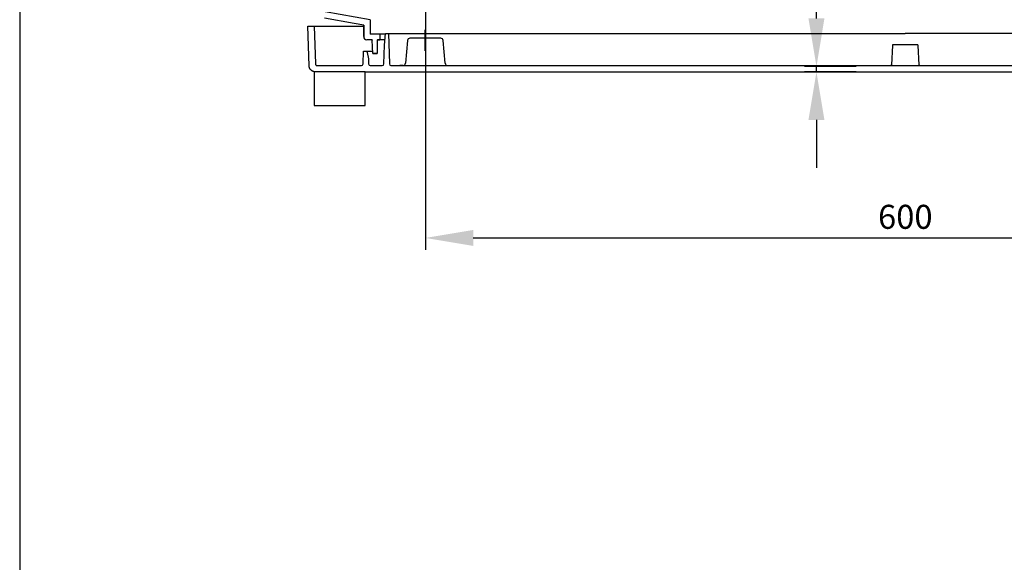
# Model space of a CAD drawing. Extents: x -242 to 6261, y -1211 to 3389.
# Drawn here: x 4095 to 4710, y -199 to 140 of the extents above; entities that cross this region are included whole.
import ezdxf

# ---------------------------------------------------------------- set-up
doc = ezdxf.new("R2010")
doc.units = 0
doc.header["$LTSCALE"] = 10
doc.linetypes.add('AXES2', pattern=[28.575, 19.05, -3.175, 3.175, -3.175])
doc.layers.get('DEFPOINTS').update_dxf_attribs({"linetype": 'CONTINUOUS'})
for name, color, linetype in [('Axis', 3, 'AXES2'), ('Cotation', 140, 'CONTINUOUS'), ('Lines', 7, 'CONTINUOUS')]:
    doc.layers.add(name, color=color, linetype=linetype)
doc.dimstyles.new('ISO-25', dxfattribs={"dimscale": 6, "dimtxt": 2.5, "dimasz": 5, "dimexe": 1.25, "dimexo": 0.625, "dimtad": 1, "dimtxsty": 'STANDARD', "dimcen": 2.5, "dimadec": 0, "dimazin": 0, "dimtfac": 1, "dimtmove": 0, "dimatfit": 3, "dimfxl": 1, "dimarcsym": 0})

# ---------------------------------------------------------------- blocks, each defined once
blk = doc.blocks.new('*D35')
at = {"layer": 'Cotation', "color": 0, "lineweight": -2, "transparency": 16777216}
for p, q in [((4348.24, 172.51), (4348.24, -3.61)), ((4948.24, 172.51), (4948.24, -3.61)), ((4378.24, 3.89), (4918.24, 3.89))]:
    blk.add_line(p, q, dxfattribs=at)
at = {"layer": 'Cotation', "color": 0, "transparency": 16777216}
for points in [[(4378.24, 8.89), (4378.24, -1.11), (4348.24, 3.89)], [(4918.24, 8.89), (4918.24, -1.11), (4948.24, 3.89)]]:
    blk.add_solid(points, dxfattribs=at)
at = {"layer": 'DEFPOINTS', "color": 0, "transparency": 16777216}
for p in [(4348.24, 176.26), (4948.24, 176.26), (4948.24, 3.89)]:
    blk.add_point(p, dxfattribs=at)
at = {"layer": 'Cotation', "color": 0, "transparency": 16777216, "insert": (4648.24, 15.14), "char_height": 15, "attachment_point": 5}
blk.add_mtext('600', dxfattribs=at)
blk = doc.blocks.new('*D41')
at = {"layer": 'Cotation', "color": 0, "lineweight": -2, "transparency": 16777216}
for p, q in [((4726.15, 227.46), (4726.15, 337.62)), ((4751.02, 197.46), (4718.65, 197.46)), ((4726.15, 194.06), (4726.15, 197.46)), ((4751.02, 194.06), (4718.65, 194.06)), ((4726.15, 164.06), (4726.15, 134.06))]:
    blk.add_line(p, q, dxfattribs=at)
at = {"layer": 'Cotation', "color": 0, "transparency": 16777216}
for points in [[(4721.15, 227.46), (4731.15, 227.46), (4726.15, 197.46)], [(4721.15, 164.06), (4731.15, 164.06), (4726.15, 194.06)]]:
    blk.add_solid(points, dxfattribs=at)
at = {"layer": 'DEFPOINTS', "color": 0, "transparency": 16777216}
for p in [(4726.15, 197.46), (4754.77, 197.46), (4754.77, 194.06)]:
    blk.add_point(p, dxfattribs=at)
at = {"layer": 'Cotation', "color": 0, "transparency": 16777216, "insert": (4713.65, 317.62), "char_height": 15, "attachment_point": 5, "rotation": 90}
blk.add_mtext('3,4', dxfattribs=at)
blk = doc.blocks.new('3_4')
at = {"layer": 'Cotation'}
dim = blk.add_linear_dim(base=(-28.581, 3.4), p1=(0.043, 0), p2=(0.043, 3.4), angle=90, dimstyle='ISO-25', dxfattribs=at)
dim.commit()
dim.dimension.update_dxf_attribs({"geometry": '*D41', "text_midpoint": (-28.581, 123.56), "dimtype": 128, "insert": (-4754.726, -194.062)})

msp = doc.modelspace()

# ---------------------------------------------------------------- linework, layer by layer
at = {"layer": 'Axis'}
msp.add_line((4348.236, 120.79), (4348.236, 133.84), dxfattribs=at)
at = {"layer": 'Lines'}
for p, q in [((4094.704, 3231.027), (4094.704, -678.631)), ((4313.736, 140.226), (4285.655, 145.175)), ((4275.596, 111.467), (4274.736, 136.107)), ((4274.736, 136.107), (4278.736, 136.107)), ((4278.736, 136.107), (4279.566, 112.577)), ((4278.736, 136.107), (4295.396, 136.107)), ((4278.736, 136.107), (4309.736, 136.107)), ((4303.736, 137.927), (4285.236, 141.187)), ((4303.736, 137.997), (4303.736, 138.007)), ((4303.736, 138.007), (4303.736, 138.007)), ((4303.736, 137.987), (4303.736, 137.997)), ((4303.736, 137.997), (4303.736, 137.997)), ((4303.736, 137.997), (4303.736, 137.997)), ((4303.736, 137.977), (4303.736, 137.987)), ((4303.736, 137.987), (4303.736, 137.987)), ((4303.736, 137.987), (4303.736, 137.987)), ((4303.736, 137.987), (4303.736, 137.987)), ((4303.746, 137.977), (4303.736, 137.977)), ((4303.736, 137.977), (4303.736, 137.977)), ((4303.746, 137.967), (4303.746, 137.977)), ((4303.746, 137.977), (4303.746, 137.977)), ((4303.746, 137.957), (4303.746, 137.967)), ((4303.746, 137.967), (4303.746, 137.967)), ((4303.746, 137.967), (4303.746, 137.967)), ((4303.746, 137.967), (4303.746, 137.967)), ((4303.756, 137.957), (4303.746, 137.957)), ((4303.746, 137.957), (4303.746, 137.957)), ((4303.746, 137.957), (4303.746, 137.957)), ((4303.756, 137.947), (4303.756, 137.957)), ((4303.756, 137.937), (4303.756, 137.947)), ((4303.756, 137.947), (4303.756, 137.947)), ((4303.756, 137.947), (4303.756, 137.947)), ((4303.756, 137.947), (4303.756, 137.947)), ((4303.766, 137.937), (4303.756, 137.937)), ((4303.766, 137.927), (4303.766, 137.937)), ((4303.766, 137.937), (4303.766, 137.937)), ((4303.766, 137.937), (4303.766, 137.937)), ((4303.766, 137.937), (4303.766, 137.937)), ((4303.776, 137.927), (4303.766, 137.927)), ((4303.786, 137.927), (4303.776, 137.927)), ((4303.776, 137.927), (4303.776, 137.927)), ((4303.776, 137.927), (4303.776, 137.927)), ((4303.776, 137.927), (4303.776, 137.927)), ((4303.786, 137.917), (4303.786, 137.927)), ((4303.796, 137.917), (4303.786, 137.917)), ((4303.786, 137.917), (4303.786, 137.917)), ((4303.786, 137.917), (4303.786, 137.917)), ((4303.806, 137.907), (4303.796, 137.917)), ((4303.796, 137.917), (4303.796, 137.917)), ((4303.796, 137.917), (4303.796, 137.917)), ((4303.796, 137.917), (4303.796, 137.917)), ((4303.816, 137.907), (4303.806, 137.907)), ((4303.806, 137.907), (4303.806, 137.907)), ((4303.806, 137.907), (4303.806, 137.907)), ((4303.806, 137.907), (4303.806, 137.907)), ((4309.736, 136.867), (4303.816, 137.907)), ((4303.816, 137.907), (4303.816, 137.907)), ((4303.816, 137.907), (4303.816, 137.907)), ((4303.816, 137.907), (4303.816, 137.907)), ((4309.576, 136.897), (4309.576, 136.897)), ((4309.576, 136.897), (4309.586, 136.897)), ((4309.586, 136.897), (4309.586, 136.897)), ((4309.586, 136.897), (4309.596, 136.897)), ((4309.596, 136.897), (4309.596, 136.887)), ((4309.596, 136.887), (4309.606, 136.887)), ((4309.606, 136.887), (4309.606, 136.887)), ((4309.606, 136.887), (4309.616, 136.887)), ((4309.616, 136.887), (4309.616, 136.887)), ((4309.616, 136.887), (4309.626, 136.877)), ((4309.626, 136.877), (4309.626, 136.877)), ((4309.626, 136.877), (4309.636, 136.877)), ((4309.636, 136.877), (4309.636, 136.877)), ((4309.636, 136.877), (4309.646, 136.867)), ((4309.646, 136.867), (4309.646, 136.867)), ((4309.646, 136.867), (4309.656, 136.867)), ((4309.656, 136.867), (4309.656, 136.857)), ((4309.656, 136.857), (4309.666, 136.857)), ((4309.666, 136.857), (4309.666, 136.857)), ((4309.666, 136.857), (4309.676, 136.847)), ((4309.676, 136.847), (4309.676, 136.847)), ((4309.676, 136.847), (4309.676, 136.837)), ((4309.676, 136.837), (4309.686, 136.837)), ((4309.686, 136.837), (4309.686, 136.827)), ((4309.686, 136.827), (4309.686, 136.827)), ((4309.686, 136.827), (4309.696, 136.827)), ((4309.696, 136.827), (4309.696, 136.817)), ((4309.696, 136.817), (4309.696, 136.817)), ((4309.696, 136.817), (4309.706, 136.807)), ((4309.706, 136.807), (4309.706, 136.807)), ((4309.706, 136.807), (4309.706, 136.797)), ((4309.706, 136.797), (4309.716, 136.797)), ((4309.716, 136.797), (4309.716, 136.787)), ((4309.716, 136.787), (4309.716, 136.787)), ((4309.716, 136.787), (4309.716, 136.777)), ((4309.716, 136.777), (4309.726, 136.777)), ((4309.726, 136.777), (4309.726, 136.767)), ((4309.726, 136.767), (4309.726, 136.757)), ((4309.726, 136.757), (4309.726, 136.757)), ((4309.726, 136.757), (4309.726, 136.747)), ((4309.726, 136.747), (4309.726, 136.747)), ((4309.726, 136.747), (4309.736, 136.737)), ((4309.736, 129.717), (4309.736, 136.867)), ((4309.736, 136.737), (4309.736, 136.737)), ((4309.736, 136.737), (4309.736, 136.727)), ((4309.736, 136.727), (4309.736, 136.727)), ((4309.736, 136.727), (4309.736, 136.717)), ((4309.736, 136.717), (4309.736, 136.717)), ((4309.736, 136.717), (4309.736, 136.707)), ((4309.736, 136.707), (4309.736, 136.697)), ((4309.736, 136.697), (4309.736, 129.728)), ((4313.736, 140.226), (4313.736, 131.107)), ((4323.226, 131.103), (4313.736, 131.103)), ((4319.736, 131.107), (4319.736, 127.607)), ((4322.616, 124.227), (4323.266, 131.607)), ((4323.266, 131.607), (4325.266, 131.607)), ((4325.266, 131.609), (4648.236, 131.609)), ((4325.266, 131.607), (4325.766, 112.581)), ((4971.206, 131.609), (4648.236, 131.609)), ((4314.766, 127.617), (4311.665, 127.729)), ((4314.776, 127.617), (4314.766, 127.617)), ((4314.766, 127.617), (4314.766, 127.617)), ((4314.766, 127.617), (4314.776, 127.617)), ((4314.786, 127.617), (4314.776, 127.617)), ((4314.776, 127.617), (4314.776, 127.617)), ((4314.776, 127.617), (4314.786, 127.617)), ((4314.796, 127.617), (4314.786, 127.617)), ((4314.786, 127.617), (4314.786, 127.617)), ((4314.786, 127.617), (4314.796, 127.617)), ((4314.806, 127.607), (4314.796, 127.617)), ((4314.796, 127.617), (4314.796, 127.617)), ((4314.796, 127.617), (4314.796, 127.617)), ((4314.796, 127.617), (4314.806, 127.607)), ((4314.816, 127.607), (4314.806, 127.607)), ((4314.806, 127.607), (4314.806, 127.607)), ((4314.806, 127.607), (4314.816, 127.607)), ((4314.826, 127.607), (4314.816, 127.607)), ((4314.816, 127.607), (4314.816, 127.607)), ((4314.816, 127.607), (4314.826, 127.607)), ((4314.836, 127.607), (4314.826, 127.607)), ((4314.826, 127.607), (4314.826, 127.607)), ((4314.826, 127.607), (4314.826, 127.607)), ((4314.826, 127.607), (4314.836, 127.597)), ((4314.846, 127.597), (4314.836, 127.607)), ((4314.836, 127.597), (4314.836, 127.597)), ((4314.836, 127.597), (4314.846, 127.597)), ((4314.856, 127.597), (4314.846, 127.597)), ((4314.846, 127.597), (4314.846, 127.597)), ((4314.846, 127.597), (4314.846, 127.597)), ((4314.846, 127.597), (4314.856, 127.597)), ((4314.866, 127.597), (4314.856, 127.597)), ((4314.856, 127.597), (4314.856, 127.587)), ((4314.856, 127.587), (4314.866, 127.587)), ((4314.866, 127.587), (4314.866, 127.597)), ((4314.876, 127.587), (4314.866, 127.587)), ((4314.866, 127.587), (4314.866, 127.587)), ((4314.866, 127.587), (4314.876, 127.587)), ((4314.886, 127.577), (4314.876, 127.587)), ((4314.876, 127.587), (4314.876, 127.577)), ((4314.876, 127.577), (4314.886, 127.577)), ((4314.896, 127.577), (4314.886, 127.577)), ((4314.886, 127.577), (4314.886, 127.577)), ((4314.886, 127.577), (4314.886, 127.577)), ((4314.886, 127.577), (4314.896, 127.567)), ((4314.906, 127.567), (4314.896, 127.577)), ((4314.896, 127.567), (4314.896, 127.567)), ((4314.896, 127.567), (4314.896, 127.567)), ((4314.896, 127.567), (4314.906, 127.567)), ((4314.916, 127.557), (4314.906, 127.567)), ((4314.906, 127.567), (4314.906, 127.567)), ((4314.906, 127.567), (4314.906, 127.557)), ((4314.906, 127.557), (4314.916, 127.557)), ((4314.926, 127.557), (4314.916, 127.557)), ((4314.916, 127.557), (4314.916, 127.547)), ((4314.916, 127.547), (4314.926, 127.547)), ((4314.926, 127.547), (4314.926, 127.557)), ((4314.936, 127.547), (4314.926, 127.547)), ((4314.926, 127.547), (4314.926, 127.547)), ((4314.926, 127.547), (4314.926, 127.537)), ((4314.926, 127.537), (4314.936, 127.537)), ((4314.936, 127.537), (4314.936, 127.547)), ((4314.946, 127.537), (4314.936, 127.537)), ((4314.936, 127.537), (4314.936, 127.537)), ((4314.936, 127.537), (4314.936, 127.527)), ((4314.936, 127.527), (4314.946, 127.527)), ((4314.946, 127.527), (4314.946, 127.537)), ((4314.956, 127.517), (4314.946, 127.527)), ((4314.946, 127.527), (4314.946, 127.517)), ((4314.946, 127.517), (4314.946, 127.517)), ((4314.946, 127.517), (4314.956, 127.517)), ((4314.966, 127.507), (4314.956, 127.517)), ((4314.956, 127.517), (4314.956, 127.517)), ((4314.956, 127.517), (4314.956, 127.507)), ((4314.956, 127.507), (4314.956, 127.507)), ((4314.956, 127.507), (4314.966, 127.497)), ((4314.966, 127.497), (4314.966, 127.507)), ((4314.976, 127.487), (4314.966, 127.497)), ((4314.966, 127.497), (4314.966, 127.497)), ((4314.966, 127.497), (4314.966, 127.497)), ((4314.966, 127.497), (4314.966, 127.487)), ((4314.966, 127.487), (4314.976, 127.487)), ((4314.976, 127.477), (4314.976, 127.487)), ((4314.976, 127.487), (4314.976, 127.477)), ((4314.986, 127.477), (4314.976, 127.477)), ((4314.986, 127.467), (4314.986, 127.477)), ((4314.986, 127.457), (4314.986, 127.467)), ((4314.996, 127.447), (4314.986, 127.457)), ((4314.986, 127.457), (4314.986, 127.457)), ((4314.996, 127.437), (4314.996, 127.447)), ((4314.996, 127.427), (4314.996, 127.437)), ((4314.996, 127.437), (4314.996, 127.437)), ((4314.996, 127.417), (4314.996, 127.427)), ((4315.006, 127.407), (4314.996, 127.417)), ((4315.006, 127.397), (4315.006, 127.407)), ((4315.006, 127.407), (4315.006, 127.407)), ((4315.006, 127.387), (4315.006, 127.397)), ((4315.006, 127.377), (4315.006, 127.387)), ((4315.006, 127.387), (4315.006, 127.387)), ((4315.436, 119.107), (4315.006, 127.377)), ((4315.006, 127.377), (4315.006, 127.377)), ((4318.246, 127.407), (4318.236, 127.397)), ((4318.236, 127.397), (4318.236, 127.407)), ((4318.236, 127.407), (4318.246, 127.407)), ((4318.236, 127.397), (4318.236, 127.397)), ((4318.236, 127.397), (4318.236, 127.387)), ((4318.236, 127.387), (4318.236, 127.397)), ((4318.236, 127.397), (4318.236, 127.397)), ((4318.236, 127.397), (4318.236, 127.397)), ((4318.236, 127.387), (4318.236, 127.377)), ((4318.236, 127.377), (4318.236, 127.387)), ((4318.236, 127.387), (4318.236, 127.387)), ((4318.236, 127.387), (4318.236, 127.387)), ((4318.236, 127.377), (4318.236, 127.367)), ((4318.236, 127.367), (4318.236, 127.377)), ((4318.236, 127.377), (4318.236, 127.377)), ((4318.236, 127.367), (4318.236, 127.357)), ((4318.236, 127.357), (4318.236, 127.367)), ((4318.236, 127.367), (4318.236, 127.367)), ((4318.236, 127.367), (4318.236, 127.367)), ((4318.236, 127.357), (4318.236, 119.107)), ((4318.236, 127.357), (4318.236, 127.357)), ((4318.256, 127.447), (4318.246, 127.437)), ((4318.246, 127.437), (4318.256, 127.447)), ((4318.246, 127.437), (4318.246, 127.427)), ((4318.246, 127.427), (4318.246, 127.437)), ((4318.246, 127.437), (4318.246, 127.437)), ((4318.246, 127.427), (4318.246, 127.427)), ((4318.246, 127.427), (4318.246, 127.417)), ((4318.246, 127.417), (4318.246, 127.427)), ((4318.246, 127.427), (4318.246, 127.427)), ((4318.246, 127.427), (4318.246, 127.427)), ((4318.246, 127.417), (4318.246, 127.407)), ((4318.246, 127.407), (4318.246, 127.417)), ((4318.246, 127.417), (4318.246, 127.417)), ((4318.246, 127.417), (4318.246, 127.417)), ((4318.266, 127.467), (4318.256, 127.457)), ((4318.256, 127.457), (4318.256, 127.467)), ((4318.256, 127.467), (4318.266, 127.467)), ((4318.256, 127.457), (4318.256, 127.457)), ((4318.256, 127.457), (4318.256, 127.447)), ((4318.256, 127.447), (4318.256, 127.457)), ((4318.256, 127.457), (4318.256, 127.457)), ((4318.256, 127.457), (4318.256, 127.457)), ((4318.256, 127.447), (4318.256, 127.447)), ((4318.256, 127.447), (4318.256, 127.447)), ((4318.276, 127.487), (4318.266, 127.477)), ((4318.266, 127.477), (4318.276, 127.487)), ((4318.266, 127.477), (4318.266, 127.477)), ((4318.266, 127.477), (4318.266, 127.467)), ((4318.266, 127.467), (4318.266, 127.477)), ((4318.266, 127.477), (4318.266, 127.477)), ((4318.266, 127.477), (4318.266, 127.477)), ((4318.266, 127.467), (4318.266, 127.467)), ((4318.286, 127.507), (4318.276, 127.497)), ((4318.276, 127.497), (4318.276, 127.487)), ((4318.276, 127.487), (4318.276, 127.497)), ((4318.276, 127.497), (4318.276, 127.497)), ((4318.276, 127.497), (4318.286, 127.497)), ((4318.276, 127.487), (4318.276, 127.487)), ((4318.276, 127.487), (4318.276, 127.487)), ((4318.296, 127.517), (4318.286, 127.507)), ((4318.286, 127.507), (4318.286, 127.507)), ((4318.286, 127.497), (4318.286, 127.507)), ((4318.286, 127.507), (4318.286, 127.507)), ((4318.286, 127.507), (4318.296, 127.507)), ((4318.286, 127.497), (4318.286, 127.497)), ((4318.306, 127.527), (4318.296, 127.517)), ((4318.296, 127.517), (4318.306, 127.527)), ((4318.296, 127.517), (4318.296, 127.517)), ((4318.296, 127.507), (4318.296, 127.517)), ((4318.296, 127.517), (4318.296, 127.517)), ((4318.296, 127.517), (4318.296, 127.517)), ((4318.296, 127.517), (4318.296, 127.517)), ((4318.316, 127.537), (4318.306, 127.537)), ((4318.306, 127.537), (4318.306, 127.527)), ((4318.306, 127.527), (4318.316, 127.537)), ((4318.306, 127.527), (4318.306, 127.527)), ((4318.306, 127.527), (4318.306, 127.527)), ((4318.326, 127.547), (4318.316, 127.537)), ((4318.316, 127.537), (4318.316, 127.537)), ((4318.316, 127.537), (4318.316, 127.537)), ((4318.316, 127.537), (4318.326, 127.537)), ((4318.336, 127.557), (4318.326, 127.547)), ((4318.326, 127.547), (4318.326, 127.547)), ((4318.326, 127.537), (4318.326, 127.547)), ((4318.326, 127.547), (4318.326, 127.547)), ((4318.326, 127.547), (4318.326, 127.547)), ((4318.326, 127.547), (4318.336, 127.547)), ((4318.346, 127.567), (4318.336, 127.557)), ((4318.336, 127.557), (4318.336, 127.557)), ((4318.336, 127.547), (4318.336, 127.557)), ((4318.336, 127.557), (4318.346, 127.557)), ((4318.356, 127.567), (4318.346, 127.567)), ((4318.346, 127.557), (4318.356, 127.567)), ((4318.346, 127.557), (4318.346, 127.557)), ((4318.346, 127.557), (4318.346, 127.557)), ((4318.366, 127.577), (4318.356, 127.567)), ((4318.356, 127.567), (4318.356, 127.567)), ((4318.356, 127.567), (4318.356, 127.567)), ((4318.356, 127.567), (4318.366, 127.567)), ((4318.376, 127.577), (4318.366, 127.577)), ((4318.366, 127.577), (4318.366, 127.577)), ((4318.366, 127.567), (4318.366, 127.577)), ((4318.366, 127.577), (4318.366, 127.577)), ((4318.366, 127.577), (4318.376, 127.577)), ((4318.386, 127.587), (4318.376, 127.577)), ((4318.376, 127.577), (4318.386, 127.587)), ((4318.376, 127.577), (4318.376, 127.577)), ((4318.376, 127.577), (4318.376, 127.577)), ((4318.396, 127.587), (4318.386, 127.587)), ((4318.386, 127.587), (4318.386, 127.587)), ((4318.386, 127.587), (4318.386, 127.587)), ((4318.386, 127.587), (4318.396, 127.587)), ((4318.406, 127.597), (4318.396, 127.587)), ((4318.396, 127.587), (4318.396, 127.587)), ((4318.396, 127.587), (4318.396, 127.587)), ((4318.396, 127.587), (4318.406, 127.587)), ((4318.416, 127.597), (4318.406, 127.597)), ((4318.406, 127.587), (4318.406, 127.597)), ((4318.406, 127.597), (4318.406, 127.597)), ((4318.406, 127.597), (4318.416, 127.597)), ((4318.426, 127.597), (4318.416, 127.597)), ((4318.416, 127.597), (4318.416, 127.597)), ((4318.416, 127.597), (4318.416, 127.597)), ((4318.416, 127.597), (4318.426, 127.597)), ((4318.436, 127.597), (4318.426, 127.597)), ((4318.426, 127.597), (4318.426, 127.597)), ((4318.426, 127.597), (4318.426, 127.597)), ((4318.426, 127.597), (4318.436, 127.597)), ((4318.446, 127.607), (4318.436, 127.597)), ((4318.436, 127.597), (4318.436, 127.607)), ((4318.436, 127.607), (4318.446, 127.607)), ((4318.436, 127.597), (4318.436, 127.597)), ((4318.456, 127.607), (4318.446, 127.607)), ((4318.446, 127.607), (4318.446, 127.607)), ((4318.446, 127.607), (4318.446, 127.607)), ((4318.446, 127.607), (4318.456, 127.607)), ((4318.466, 127.607), (4318.456, 127.607)), ((4318.456, 127.607), (4318.456, 127.607)), ((4318.456, 127.607), (4318.456, 127.607)), ((4318.456, 127.607), (4318.466, 127.607)), ((4318.476, 127.607), (4318.466, 127.607)), ((4318.466, 127.607), (4318.466, 127.607)), ((4318.466, 127.607), (4318.476, 127.607)), ((4318.486, 127.607), (4318.476, 127.607)), ((4318.476, 127.607), (4318.476, 127.607)), ((4318.476, 127.607), (4318.476, 127.607)), ((4318.476, 127.607), (4318.476, 127.607)), ((4318.476, 127.607), (4318.486, 127.607)), ((4319.736, 127.607), (4318.486, 127.607)), ((4318.486, 127.607), (4318.486, 127.607)), ((4318.486, 127.607), (4319.736, 127.607)), ((4322.916, 127.603), (4319.736, 127.603)), ((4322.314, 112.581), (4322.616, 124.227)), ((4337.121, 127.234), (4335.875, 112.973)), ((4357.857, 128.603), (4338.615, 128.603)), ((4360.606, 112.972), (4359.351, 127.235)), ((4640.206, 124.139), (4639.576, 112.089)), ((4640.216, 124.199), (4640.206, 124.179)), ((4640.206, 124.179), (4640.206, 124.169)), ((4640.206, 124.169), (4640.206, 124.139)), ((4640.226, 124.239), (4640.216, 124.219)), ((4640.216, 124.219), (4640.216, 124.209)), ((4640.216, 124.209), (4640.216, 124.199)), ((4640.236, 124.279), (4640.226, 124.269)), ((4640.226, 124.269), (4640.226, 124.249)), ((4640.226, 124.249), (4640.226, 124.239)), ((4640.246, 124.309), (4640.236, 124.289)), ((4640.236, 124.289), (4640.236, 124.279)), ((4640.256, 124.319), (4640.246, 124.309)), ((4640.266, 124.349), (4640.256, 124.339)), ((4640.256, 124.339), (4640.256, 124.319)), ((4640.276, 124.359), (4640.266, 124.349)), ((4640.286, 124.379), (4640.276, 124.359)), ((4640.296, 124.389), (4640.286, 124.379)), ((4640.306, 124.419), (4640.296, 124.399)), ((4640.296, 124.399), (4640.296, 124.389)), ((4640.316, 124.429), (4640.306, 124.419)), ((4640.326, 124.439), (4640.316, 124.429)), ((4640.336, 124.449), (4640.326, 124.439)), ((4640.356, 124.459), (4640.336, 124.449)), ((4640.366, 124.469), (4640.356, 124.459)), ((4640.376, 124.479), (4640.366, 124.469)), ((4640.386, 124.489), (4640.376, 124.479)), ((4640.396, 124.499), (4640.386, 124.489)), ((4640.416, 124.509), (4640.396, 124.499)), ((4640.426, 124.519), (4640.416, 124.509)), ((4640.436, 124.529), (4640.426, 124.519)), ((4640.456, 124.539), (4640.436, 124.529)), ((4640.466, 124.549), (4640.456, 124.539)), ((4640.476, 124.559), (4640.466, 124.549)), ((4640.496, 124.559), (4640.476, 124.559)), ((4640.506, 124.569), (4640.496, 124.559)), ((4640.526, 124.569), (4640.506, 124.569)), ((4640.536, 124.579), (4640.526, 124.569)), ((4640.546, 124.579), (4640.536, 124.579)), ((4640.566, 124.589), (4640.546, 124.579)), ((4640.576, 124.589), (4640.566, 124.589)), ((4640.596, 124.599), (4640.576, 124.589)), ((4640.606, 124.599), (4640.596, 124.599)), ((4640.626, 124.599), (4640.606, 124.599)), ((4640.636, 124.609), (4640.626, 124.599)), ((4640.646, 124.609), (4640.636, 124.609)), ((4640.666, 124.609), (4640.646, 124.609)), ((4640.676, 124.609), (4640.666, 124.609)), ((4640.696, 124.609), (4640.676, 124.609)), ((4640.706, 124.609), (4640.696, 124.609)), ((4655.756, 124.609), (4640.706, 124.609)), ((4640.706, 124.609), (4640.706, 124.609)), ((4655.786, 124.609), (4655.756, 124.609)), ((4655.796, 124.609), (4655.786, 124.609)), ((4655.816, 124.609), (4655.796, 124.609)), ((4655.826, 124.609), (4655.816, 124.609)), ((4655.846, 124.599), (4655.826, 124.609)), ((4655.856, 124.599), (4655.846, 124.599)), ((4655.866, 124.599), (4655.856, 124.599)), ((4655.886, 124.589), (4655.866, 124.599)), ((4655.896, 124.589), (4655.886, 124.589)), ((4655.916, 124.579), (4655.896, 124.589)), ((4655.926, 124.579), (4655.916, 124.579)), ((4655.946, 124.569), (4655.926, 124.579)), ((4655.956, 124.569), (4655.946, 124.569)), ((4655.976, 124.559), (4655.956, 124.569)), ((4655.986, 124.559), (4655.976, 124.559)), ((4655.996, 124.549), (4655.986, 124.559)), ((4656.016, 124.539), (4655.996, 124.549)), ((4656.026, 124.529), (4656.016, 124.539)), ((4656.036, 124.519), (4656.026, 124.529)), ((4656.056, 124.509), (4656.036, 124.519)), ((4656.066, 124.499), (4656.056, 124.509)), ((4656.076, 124.489), (4656.066, 124.499)), ((4656.086, 124.479), (4656.076, 124.489)), ((4656.106, 124.469), (4656.086, 124.479)), ((4656.116, 124.459), (4656.106, 124.469)), ((4656.126, 124.449), (4656.116, 124.459)), ((4656.136, 124.439), (4656.126, 124.449)), ((4656.146, 124.429), (4656.136, 124.439)), ((4656.156, 124.419), (4656.146, 124.429)), ((4656.166, 124.399), (4656.156, 124.419)), ((4656.176, 124.389), (4656.166, 124.399)), ((4656.186, 124.379), (4656.176, 124.389)), ((4656.186, 124.359), (4656.186, 124.379)), ((4656.196, 124.349), (4656.186, 124.359)), ((4656.206, 124.339), (4656.196, 124.349)), ((4656.216, 124.319), (4656.206, 124.339)), ((4656.216, 124.309), (4656.216, 124.319)), ((4656.226, 124.289), (4656.216, 124.309)), ((4656.226, 124.279), (4656.226, 124.289)), ((4656.236, 124.269), (4656.226, 124.279)), ((4656.236, 124.249), (4656.236, 124.269)), ((4656.246, 124.239), (4656.236, 124.249)), ((4656.246, 124.219), (4656.246, 124.239)), ((4656.246, 124.209), (4656.246, 124.219)), ((4656.246, 124.199), (4656.246, 124.209)), ((4656.256, 124.179), (4656.246, 124.199)), ((4656.256, 124.169), (4656.256, 124.179)), ((4656.256, 124.149), (4656.256, 124.169)), ((4656.256, 124.139), (4656.256, 124.149)), ((4656.886, 112.089), (4656.256, 124.139)), ((4656.256, 124.139), (4656.256, 124.139)), ((4309.316, 112.581), (4309.526, 120.607)), ((4309.526, 120.607), (4310.986, 120.607)), ((4309.526, 120.607), (4310.986, 120.607)), ((4309.526, 120.607), (4315.358, 120.607)), ((4310.986, 120.607), (4310.986, 120.607)), ((4310.986, 120.607), (4311.016, 120.607)), ((4310.986, 120.607), (4310.986, 120.607)), ((4310.986, 120.607), (4311.016, 120.607)), ((4311.016, 120.607), (4311.036, 120.607)), ((4311.016, 120.607), (4311.036, 120.607)), ((4311.036, 120.607), (4311.066, 120.607)), ((4311.036, 120.607), (4311.066, 120.607)), ((4311.066, 120.607), (4311.086, 120.597)), ((4311.066, 120.607), (4311.086, 120.597)), ((4311.086, 120.597), (4311.116, 120.597)), ((4311.086, 120.597), (4311.116, 120.597)), ((4311.116, 120.597), (4311.146, 120.597)), ((4311.116, 120.597), (4311.146, 120.597)), ((4311.146, 120.597), (4311.166, 120.587)), ((4311.146, 120.597), (4311.166, 120.587)), ((4311.166, 120.587), (4311.196, 120.587)), ((4311.166, 120.587), (4311.196, 120.587)), ((4311.196, 120.587), (4311.226, 120.577)), ((4311.196, 120.587), (4311.226, 120.577)), ((4311.226, 120.577), (4311.246, 120.567)), ((4311.226, 120.577), (4311.246, 120.567)), ((4311.246, 120.567), (4311.276, 120.567)), ((4311.246, 120.567), (4311.276, 120.567)), ((4311.276, 120.567), (4311.306, 120.557)), ((4311.276, 120.567), (4311.306, 120.557)), ((4311.306, 120.557), (4311.326, 120.547)), ((4311.306, 120.557), (4311.326, 120.547)), ((4311.326, 120.547), (4311.356, 120.537)), ((4311.326, 120.547), (4311.356, 120.537)), ((4311.356, 120.537), (4311.386, 120.527)), ((4311.356, 120.537), (4311.386, 120.527)), ((4311.386, 120.527), (4311.406, 120.517)), ((4311.386, 120.527), (4311.406, 120.517)), ((4311.406, 120.517), (4311.436, 120.497)), ((4311.406, 120.517), (4311.436, 120.497)), ((4311.436, 120.497), (4311.456, 120.487)), ((4311.436, 120.497), (4311.456, 120.487)), ((4311.456, 120.487), (4311.486, 120.477)), ((4311.456, 120.487), (4311.486, 120.477)), ((4311.486, 120.477), (4311.506, 120.457)), ((4311.486, 120.477), (4311.506, 120.457)), ((4311.506, 120.457), (4311.536, 120.437)), ((4311.506, 120.457), (4311.536, 120.437)), ((4311.536, 120.437), (4311.556, 120.427)), ((4311.536, 120.437), (4311.556, 120.427)), ((4311.556, 120.427), (4311.586, 120.407)), ((4311.556, 120.427), (4311.586, 120.407)), ((4311.586, 120.407), (4311.606, 120.387)), ((4311.586, 120.407), (4311.606, 120.387)), ((4311.606, 120.387), (4311.626, 120.377)), ((4311.606, 120.387), (4311.626, 120.377)), ((4311.626, 120.377), (4311.646, 120.357)), ((4311.626, 120.377), (4311.646, 120.357)), ((4311.646, 120.357), (4311.676, 120.337)), ((4311.646, 120.357), (4311.676, 120.337)), ((4311.676, 120.337), (4311.696, 120.317)), ((4311.676, 120.337), (4311.696, 120.317)), ((4311.696, 120.317), (4311.716, 120.287)), ((4311.696, 120.317), (4311.716, 120.287)), ((4311.716, 120.287), (4311.736, 120.267)), ((4311.716, 120.287), (4311.736, 120.267)), ((4311.736, 120.267), (4311.746, 120.247)), ((4311.736, 120.267), (4311.746, 120.247)), ((4311.746, 120.247), (4311.766, 120.227)), ((4311.746, 120.247), (4311.766, 120.227)), ((4311.766, 120.227), (4311.786, 120.207)), ((4311.766, 120.227), (4311.786, 120.207)), ((4311.786, 120.207), (4311.806, 120.177)), ((4311.786, 120.207), (4311.806, 120.177)), ((4311.806, 120.177), (4311.816, 120.157)), ((4311.806, 120.177), (4311.816, 120.157)), ((4311.816, 120.157), (4311.836, 120.127)), ((4311.816, 120.157), (4311.836, 120.127)), ((4311.836, 120.127), (4311.846, 120.107)), ((4311.836, 120.127), (4311.846, 120.107)), ((4311.846, 120.107), (4311.866, 120.087)), ((4311.846, 120.107), (4311.866, 120.087)), ((4311.866, 120.087), (4311.876, 120.057)), ((4311.866, 120.087), (4311.876, 120.057)), ((4311.876, 120.057), (4311.886, 120.037)), ((4311.876, 120.057), (4311.886, 120.037)), ((4311.886, 120.037), (4311.896, 120.007)), ((4311.886, 120.037), (4311.896, 120.007)), ((4311.896, 120.007), (4311.906, 119.987)), ((4311.896, 120.007), (4311.906, 119.987)), ((4311.906, 119.987), (4311.916, 119.957)), ((4311.906, 119.987), (4311.916, 119.957)), ((4311.916, 119.957), (4311.926, 119.927)), ((4311.916, 119.957), (4311.926, 119.927)), ((4311.926, 119.927), (4311.936, 119.907)), ((4311.926, 119.927), (4311.936, 119.907)), ((4311.936, 119.907), (4311.946, 119.877)), ((4311.936, 119.907), (4311.946, 119.877)), ((4311.946, 119.877), (4311.946, 119.857)), ((4311.946, 119.877), (4311.946, 119.857)), ((4311.946, 119.857), (4311.956, 119.827)), ((4311.946, 119.857), (4311.956, 119.827)), ((4311.956, 119.827), (4311.966, 119.777)), ((4311.956, 119.827), (4311.966, 119.777)), ((4311.966, 119.777), (4312.686, 115.737)), ((4318.236, 119.107), (4315.436, 119.107)), ((4315.436, 119.107), (4318.236, 119.107)), ((4322.516, 120.607), (4322.526, 120.607)), ((4275.606, 111.247), (4275.596, 111.467)), ((4275.626, 111.127), (4275.606, 111.247)), ((4275.636, 111.017), (4275.626, 111.127)), ((4275.656, 110.897), (4275.636, 111.017)), ((4275.676, 110.787), (4275.656, 110.897)), ((4275.706, 110.667), (4275.676, 110.787)), ((4279.566, 112.577), (4279.566, 112.577)), ((4279.566, 112.577), (4279.566, 112.547)), ((4279.566, 112.547), (4279.566, 112.517)), ((4279.566, 112.517), (4279.576, 112.497)), ((4279.576, 112.497), (4279.576, 112.467)), ((4279.576, 112.467), (4279.576, 112.437)), ((4279.576, 112.437), (4279.586, 112.407)), ((4279.586, 112.407), (4279.596, 112.377)), ((4279.596, 112.377), (4279.596, 112.347)), ((4279.596, 112.347), (4279.606, 112.317)), ((4279.606, 112.317), (4279.616, 112.287)), ((4279.616, 112.287), (4279.626, 112.257)), ((4279.626, 112.257), (4279.636, 112.227)), ((4279.636, 112.227), (4279.656, 112.207)), ((4279.656, 112.207), (4279.666, 112.177)), ((4279.666, 112.177), (4279.676, 112.147)), ((4279.676, 112.147), (4279.696, 112.117)), ((4279.696, 112.117), (4279.706, 112.087)), ((4279.706, 112.087), (4279.726, 112.067)), ((4279.726, 112.067), (4279.746, 112.037)), ((4279.746, 112.037), (4279.766, 112.007)), ((4279.766, 112.007), (4279.786, 111.987)), ((4279.786, 111.987), (4279.806, 111.957)), ((4279.806, 111.957), (4279.826, 111.937)), ((4279.826, 111.937), (4279.846, 111.907)), ((4279.846, 111.907), (4279.866, 111.887)), ((4279.866, 111.887), (4279.896, 111.867)), ((4279.896, 111.867), (4279.916, 111.847)), ((4279.916, 111.847), (4279.946, 111.827)), ((4279.946, 111.827), (4279.966, 111.807)), ((4279.966, 111.807), (4279.996, 111.787)), ((4279.996, 111.787), (4280.016, 111.767)), ((4280.016, 111.767), (4280.046, 111.747)), ((4280.046, 111.747), (4280.076, 111.737)), ((4280.076, 111.737), (4280.106, 111.717)), ((4280.106, 111.717), (4280.136, 111.707)), ((4280.136, 111.707), (4280.156, 111.697)), ((4280.156, 111.697), (4280.186, 111.677)), ((4280.186, 111.677), (4280.216, 111.667)), ((4280.216, 111.667), (4280.246, 111.657)), ((4280.246, 111.657), (4280.276, 111.647)), ((4280.276, 111.647), (4280.306, 111.637)), ((4280.306, 111.637), (4280.336, 111.637)), ((4280.336, 111.637), (4280.366, 111.627)), ((4280.366, 111.627), (4280.396, 111.617)), ((4280.396, 111.617), (4280.426, 111.617)), ((4280.426, 111.617), (4280.456, 111.617)), ((4280.456, 111.617), (4280.476, 111.607)), ((4280.476, 111.607), (4280.506, 111.607)), ((4280.506, 111.607), (4280.566, 111.607)), ((4280.566, 111.607), (4308.316, 111.607)), ((4312.686, 115.737), (4312.769, 112.581)), ((4313.769, 111.607), (4321.314, 111.607)), ((4326.766, 111.607), (4913.736, 111.609)), ((4334.377, 111.603), (4332.219, 111.603)), ((4334.381, 111.603), (4332.224, 111.603)), ((4362.1, 111.603), (4363.922, 111.603)), ((4639.106, 111.609), (4639.076, 111.609)), ((4639.116, 111.609), (4639.106, 111.609)), ((4639.136, 111.609), (4639.116, 111.609)), ((4639.146, 111.619), (4639.136, 111.609)), ((4639.166, 111.619), (4639.146, 111.619)), ((4639.176, 111.619), (4639.166, 111.619)), ((4639.186, 111.619), (4639.176, 111.619)), ((4639.206, 111.629), (4639.186, 111.619)), ((4639.216, 111.629), (4639.206, 111.629)), ((4639.236, 111.639), (4639.216, 111.629)), ((4639.246, 111.639), (4639.236, 111.639)), ((4639.266, 111.649), (4639.246, 111.639)), ((4639.276, 111.649), (4639.266, 111.649)), ((4639.296, 111.659), (4639.276, 111.649)), ((4639.306, 111.669), (4639.296, 111.659)), ((4639.316, 111.669), (4639.306, 111.669)), ((4639.336, 111.679), (4639.316, 111.669)), ((4639.346, 111.689), (4639.336, 111.679)), ((4639.356, 111.699), (4639.346, 111.689)), ((4639.376, 111.709), (4639.356, 111.699)), ((4639.386, 111.719), (4639.376, 111.709)), ((4639.396, 111.729), (4639.386, 111.719)), ((4639.406, 111.739), (4639.396, 111.729)), ((4639.426, 111.749), (4639.406, 111.739)), ((4639.436, 111.759), (4639.426, 111.749)), ((4639.446, 111.769), (4639.436, 111.759)), ((4639.456, 111.779), (4639.446, 111.769)), ((4639.466, 111.799), (4639.456, 111.779)), ((4639.476, 111.809), (4639.466, 111.799)), ((4639.486, 111.819), (4639.476, 111.809)), ((4639.496, 111.839), (4639.486, 111.819)), ((4639.506, 111.849), (4639.496, 111.839)), ((4639.516, 111.879), (4639.506, 111.859)), ((4639.506, 111.859), (4639.506, 111.849)), ((4639.526, 111.889), (4639.516, 111.879)), ((4639.536, 111.899), (4639.526, 111.889)), ((4639.546, 111.929), (4639.536, 111.919)), ((4639.536, 111.919), (4639.536, 111.899)), ((4639.556, 111.959), (4639.546, 111.949)), ((4639.546, 111.949), (4639.546, 111.929)), ((4639.566, 111.989), (4639.556, 111.979)), ((4639.556, 111.979), (4639.556, 111.959)), ((4639.576, 112.049), (4639.566, 112.029)), ((4639.566, 112.029), (4639.566, 112.019)), ((4639.566, 112.019), (4639.566, 111.999)), ((4639.566, 111.999), (4639.566, 111.989)), ((4639.576, 112.089), (4639.576, 112.089)), ((4639.576, 112.089), (4639.576, 112.079)), ((4639.576, 112.079), (4639.576, 112.059)), ((4639.576, 112.059), (4639.576, 112.049)), ((4656.886, 112.059), (4656.886, 112.089)), ((4656.886, 112.049), (4656.886, 112.059)), ((4656.896, 112.029), (4656.886, 112.049)), ((4656.896, 112.019), (4656.896, 112.029)), ((4656.896, 111.999), (4656.896, 112.019)), ((4656.906, 111.989), (4656.896, 111.999)), ((4656.906, 111.979), (4656.906, 111.989)), ((4656.906, 111.959), (4656.906, 111.979)), ((4656.916, 111.949), (4656.906, 111.959)), ((4656.916, 111.929), (4656.916, 111.949)), ((4656.926, 111.919), (4656.916, 111.929)), ((4656.936, 111.899), (4656.926, 111.919)), ((4656.936, 111.889), (4656.936, 111.899)), ((4656.946, 111.879), (4656.936, 111.889)), ((4656.956, 111.859), (4656.946, 111.879)), ((4656.966, 111.849), (4656.956, 111.859)), ((4656.976, 111.839), (4656.966, 111.849)), ((4656.976, 111.819), (4656.976, 111.839)), ((4656.986, 111.809), (4656.976, 111.819)), ((4656.996, 111.799), (4656.986, 111.809)), ((4657.006, 111.779), (4656.996, 111.799)), ((4657.016, 111.769), (4657.006, 111.779)), ((4657.036, 111.759), (4657.016, 111.769)), ((4657.046, 111.749), (4657.036, 111.759)), ((4657.056, 111.739), (4657.046, 111.749)), ((4657.066, 111.729), (4657.056, 111.739)), ((4657.076, 111.719), (4657.066, 111.729)), ((4657.096, 111.709), (4657.076, 111.719)), ((4657.106, 111.699), (4657.096, 111.709)), ((4657.116, 111.689), (4657.106, 111.699)), ((4657.136, 111.679), (4657.116, 111.689)), ((4657.146, 111.669), (4657.136, 111.679)), ((4657.156, 111.669), (4657.146, 111.669)), ((4657.176, 111.659), (4657.156, 111.669)), ((4657.186, 111.649), (4657.176, 111.659)), ((4657.206, 111.649), (4657.186, 111.649)), ((4657.216, 111.639), (4657.206, 111.649)), ((4657.226, 111.639), (4657.216, 111.639)), ((4657.246, 111.629), (4657.226, 111.639)), ((4657.256, 111.629), (4657.246, 111.629)), ((4657.276, 111.619), (4657.256, 111.629)), ((4657.286, 111.619), (4657.276, 111.619)), ((4657.306, 111.619), (4657.286, 111.619)), ((4657.316, 111.619), (4657.306, 111.619)), ((4657.326, 111.609), (4657.316, 111.619)), ((4657.346, 111.609), (4657.326, 111.609)), ((4657.356, 111.609), (4657.346, 111.609)), ((4657.376, 111.609), (4657.356, 111.609)), ((4657.386, 111.609), (4657.376, 111.609)), ((4275.736, 110.557), (4275.706, 110.667)), ((4275.766, 110.437), (4275.736, 110.557)), ((4275.806, 110.317), (4275.766, 110.437)), ((4275.846, 110.207), (4275.806, 110.317)), ((4275.886, 110.087), (4275.846, 110.207)), ((4275.936, 109.977), (4275.886, 110.087)), ((4275.996, 109.867), (4275.936, 109.977)), ((4276.046, 109.747), (4275.996, 109.867)), ((4276.106, 109.637), (4276.046, 109.747)), ((4276.176, 109.527), (4276.106, 109.637)), ((4276.236, 109.427), (4276.176, 109.527)), ((4276.316, 109.317), (4276.236, 109.427)), ((4276.386, 109.217), (4276.316, 109.317)), ((4276.466, 109.107), (4276.386, 109.217)), ((4276.546, 109.007), (4276.466, 109.107)), ((4276.636, 108.917), (4276.546, 109.007)), ((4276.726, 108.817), (4276.636, 108.917)), ((4276.816, 108.727), (4276.726, 108.817)), ((4276.906, 108.637), (4276.816, 108.727)), ((4277.006, 108.557), (4276.906, 108.637)), ((4277.106, 108.477), (4277.006, 108.557)), ((4277.206, 108.397), (4277.106, 108.477)), ((4277.316, 108.317), (4277.206, 108.397)), ((4277.416, 108.247), (4277.316, 108.317)), ((4277.526, 108.177), (4277.416, 108.247)), ((4277.636, 108.117), (4277.526, 108.177)), ((4277.746, 108.057), (4277.636, 108.117)), ((4277.866, 107.997), (4277.746, 108.057)), ((4277.976, 107.947), (4277.866, 107.997)), ((4278.096, 107.897), (4277.976, 107.947)), ((4278.206, 107.857), (4278.096, 107.897)), ((4278.326, 107.817), (4278.206, 107.857)), ((4278.446, 107.777), (4278.326, 107.817)), ((4278.556, 107.747), (4278.446, 107.777)), ((4278.676, 107.717), (4278.556, 107.747)), ((4278.796, 107.687), (4278.676, 107.717)), ((4278.736, 107.607), (4278.736, 102.607)), ((4310.736, 107.607), (4278.736, 107.607)), ((4278.736, 107.607), (4278.736, 86.607)), ((4310.736, 107.607), (4278.736, 107.607)), ((4278.906, 107.667), (4278.796, 107.687)), ((4279.026, 107.647), (4278.906, 107.667)), ((4279.146, 107.637), (4279.026, 107.647)), ((4279.256, 107.617), (4279.146, 107.637)), ((4279.366, 107.617), (4279.256, 107.617)), ((4279.486, 107.607), (4279.366, 107.617)), ((4279.596, 107.607), (4279.486, 107.607)), ((4310.736, 107.607), (4648.236, 107.609)), ((4310.736, 102.607), (4310.736, 107.607)), ((4310.736, 86.607), (4310.736, 107.607)), ((4648.236, 107.609), (5016.876, 107.609)), ((4278.736, 86.607), (4310.736, 86.607))]:
    msp.add_line(p, q, dxfattribs=at)
for centre, radius, start, end in [((4311.736, 129.728), 2, 180.000001, 267.967777), ((4338.615, 127.103), 1.5, 90, 175.009492), ((4357.857, 127.103), 1.5, 5.029765, 90), ((4308.316, 112.607), 1, 270, 358.500079), ((4313.769, 112.607), 1, 181.501793, 270), ((4321.314, 112.607), 1, 270, 358.511466), ((4326.766, 112.607), 1, 181.505851, 270), ((4334.381, 113.103), 1.5, 270, 355.009492), ((4362.1, 113.103), 1.5, 185.029765, 270)]:
    msp.add_arc(centre, radius, start, end, dxfattribs=at)

# ---------------------------------------------------------------- block references
at = {"layer": 'Cotation'}
msp.add_blockref('3_4', (4621.274, 107.609), dxfattribs=at)

# ---------------------------------------------------------------- dimensions: what is measured, and where the dimension line sits
dim = msp.add_linear_dim(base=(4948.236, 3.892), p1=(4348.236, 176.26), p2=(4948.236, 176.26), dimstyle='ISO-25', dxfattribs=at)
dim.commit()
dim.dimension.update_dxf_attribs({"geometry": '*D35', "text_midpoint": (4648.236, 15.142)})

doc.saveas('drawing.dxf')
